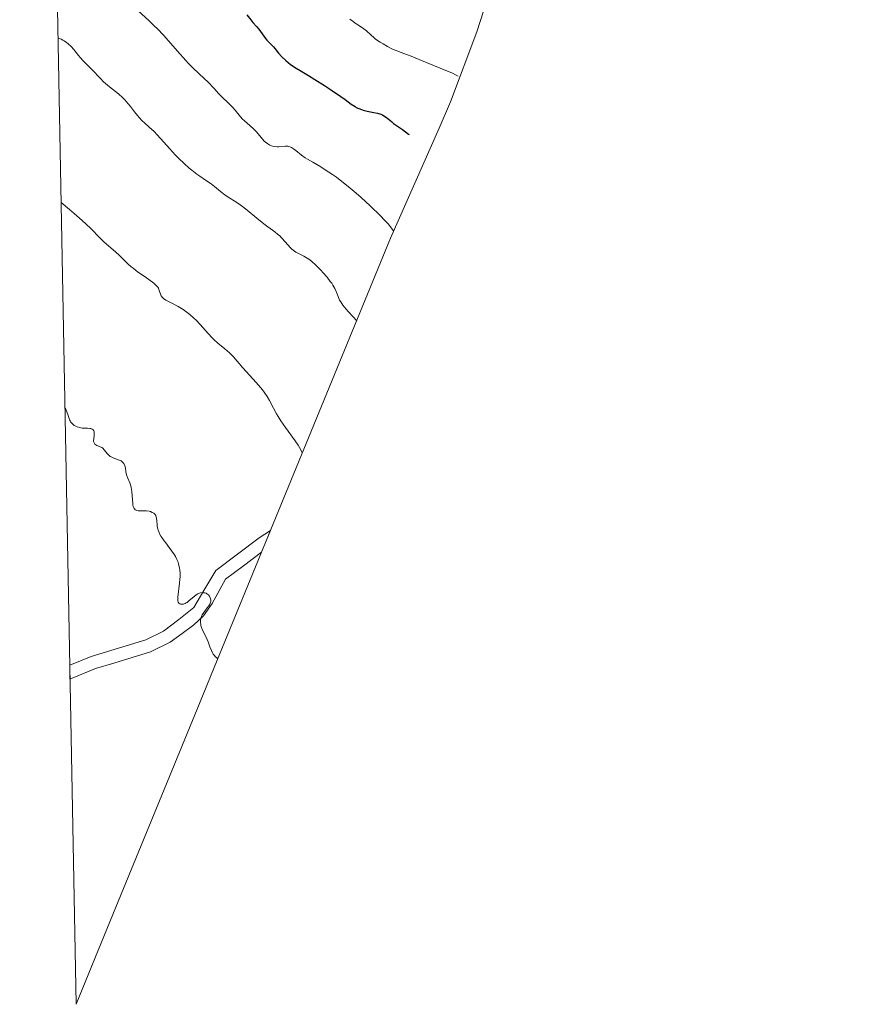
# Model space of a CAD drawing. Units: metres. Extents: x 632550 to 632902, y 4664909 to 4667228.
# Drawn here: x 632561 to 632706, y 4666136 to 4666308 of the extents above; entities that cross this region are included whole.
import ezdxf

# ---------------------------------------------------------------- set-up
doc = ezdxf.new("R2010")
doc.units = ezdxf.units.M
doc.header["$MEASUREMENT"] = 0
doc.linetypes.add('TRAZOSX2', pattern=[1.5, 1, -0.5])
for name, color, linetype, lineweight in [('Arbolado forestal CxS', 92, 'Continuous', 0), ('Camino', 19, 'TRAZOSX2', 0), ('Camino Cxs', 19, 'Continuous', 0), ('Curva de nivel maestra', 36, 'Continuous', 30), ('Curva de nivel normal', 36, 'Continuous', 0)]:
    doc.layers.add(name, color=color, linetype=linetype, lineweight=lineweight)

# ---------------------------------------------------------------- blocks, each defined once
blk = doc.blocks.new('*U151')
at = {"layer": 'Arbolado forestal CxS', "color": 92, "linetype": 'Continuous', "lineweight": 0}
blk.add_polyline3d([(632641.96, 4666309.39, 590.68), (632640.78, 4666305.79, 592.31), (632636.17, 4666293.54, 597.2), (632634.16, 4666288.88, 599.03), (632625.64, 4666269.68, 605.24), (632595.33, 4666195.84, 619.89), (632592.33, 4666188.52, 620.45), (632576.64, 4666150.31, 620.34), (632570.61, 4666135.61, 620.17), (632570.61, 4666135.61, 620.17), (632560.74, 4666661.25, 460.06)], dxfattribs=at)

msp = doc.modelspace()

# ---------------------------------------------------------------- linework, layer by layer
at = {"layer": 'Arbolado forestal CxS', "color": 92, "linetype": 'Continuous', "lineweight": 0}
for points in [[(632706.17, 4666683.71, 469.74), (632695.04, 4666589, 480.74), (632694.7, 4666586.23, 481.41), (632693.99, 4666581.29, 483.07), (632682.39, 4666507.47, 487.7), (632681.51, 4666502.34, 489.51), (632667.48, 4666426.08, 525.58), (632663.68, 4666395.08, 541.74), (632663.46, 4666393.31, 542.68), (632661.33, 4666380.4, 549.86), (632659.35, 4666371.51, 554.49), (632652.7, 4666344.56, 569.84), (632651.71, 4666340.71, 572.22), (632649.09, 4666331.78, 577.44), (632641.96, 4666309.39, 590.68), (632640.78, 4666305.79, 592.31), (632636.17, 4666293.54, 597.2), (632634.16, 4666288.88, 599.03), (632625.64, 4666269.68, 605.24), (632595.33, 4666195.84, 619.89), (632592.33, 4666188.52, 620.45), (632576.64, 4666150.31, 620.34), (632570.61, 4666135.61, 620.17)], [(632560.74, 4666661.25, 460.06), (632570.61, 4666135.61, 620.17)]]:
    msp.add_polyline3d(points, dxfattribs=at)
at = {"layer": 'Camino', "color": 19, "linetype": 'TRAZOSX2', "lineweight": 0}
msp.add_lwpolyline([(632569.5, 4666194.93), (632569.54, 4666192.53)], dxfattribs=at)
at = {"layer": 'Camino Cxs', "color": 19, "linetype": 'Continuous', "lineweight": 0}
msp.add_polyline3d([(632569.54, 4666192.53, 620.89), (632569.5, 4666194.93, 620.93), (632569.5, 4666194.93, 620.93), (632573.27, 4666196.46, 620.81), (632578.04, 4666197.91, 620.64), (632582.81, 4666199.36, 620.41), (632585.93, 4666200.88, 620.24), (632588.59, 4666202.97, 620.17), (632591.25, 4666205.06, 620.01), (632593.16, 4666208.28, 619.63), (632595.06, 4666211.49, 619.36), (632598.87, 4666214.36, 618.97), (632602.67, 4666217.23, 618.39), (632604.64, 4666218.52, 617.88), (632603.08, 4666214.71, 618.6), (632599.93, 4666212.35, 619.04), (632596.79, 4666209.98, 619.29), (632594.46, 4666205.74, 619.72), (632592.95, 4666203.58, 620.01), (632591.24, 4666201.99, 620.19), (632589.17, 4666200.48, 620.22), (632587.09, 4666198.96, 620.23), (632583.63, 4666197.26, 620.41), (632580.42, 4666196.29, 620.62), (632577.22, 4666195.31, 620.72), (632574.01, 4666194.34, 620.76), (632569.54, 4666192.53, 620.89)], close=True, dxfattribs=at)
at = {"layer": 'Curva de nivel maestra', "color": 36, "linetype": 'Continuous', "lineweight": 30}
msp.add_polyline3d([(632600.48, 4666308.71, 600), (632601.18, 4666307.84, 600), (632601.57, 4666307.39, 600), (632602.22, 4666306.72, 600), (632602.63, 4666306.25, 600), (632603.77, 4666304.62, 600), (632604.03, 4666304.31, 600), (632604.62, 4666303.71, 600), (632605.15, 4666303.13, 600), (632606.06, 4666302.03, 600), (632606.65, 4666301.38, 600), (632607.35, 4666300.72, 600), (632607.75, 4666300.38, 600), (632608.18, 4666300.05, 600), (632609.14, 4666299.4, 600), (632609.83, 4666298.97, 600), (632611.3, 4666298.1, 600), (632612.44, 4666297.42, 600), (632614.12, 4666296.39, 600), (632615.17, 4666295.7, 600), (632616.99, 4666294.46, 600), (632617.7, 4666293.94, 600), (632618.79, 4666293.12, 600), (632619.46, 4666292.67, 600), (632619.68, 4666292.55, 600), (632620.12, 4666292.33, 600), (632620.57, 4666292.16, 600), (632620.89, 4666292.06, 600), (632621.59, 4666291.89, 600), (632622.77, 4666291.67, 600), (632623.38, 4666291.53, 600), (632623.96, 4666291.34, 600), (632624.24, 4666291.23, 600), (632624.5, 4666291.09, 600), (632624.98, 4666290.78, 600), (632625.27, 4666290.55, 600), (632625.81, 4666290.07, 600), (632626.18, 4666289.75, 600), (632626.55, 4666289.47, 600), (632627.26, 4666289, 600), (632627.77, 4666288.66, 600), (632628.84, 4666287.86, 600), (632628.94, 4666287.8, 600)], dxfattribs=at)
at = {"layer": 'Curva de nivel normal', "color": 36, "linetype": 'Continuous', "lineweight": 0}
for points in [[(632581.44, 4666309.49, 605), (632583.39, 4666307.71, 605), (632584.3, 4666306.84, 605), (632584.86, 4666306.28, 605), (632585.89, 4666305.2, 605), (632586.81, 4666304.2, 605), (632588.36, 4666302.39, 605), (632589.8, 4666300.72, 605), (632590.23, 4666300.26, 605), (632591.05, 4666299.44, 605), (632593.1, 4666297.56, 605), (632593.68, 4666296.99, 605), (632594.76, 4666295.84, 605), (632595.57, 4666294.97, 605), (632596.15, 4666294.4, 605), (632597.3, 4666293.28, 605), (632598.06, 4666292.5, 605), (632598.47, 4666292.03, 605), (632599.17, 4666291.17, 605), (632599.7, 4666290.57, 605), (632600.12, 4666290.19, 605), (632601.05, 4666289.4, 605), (632601.75, 4666288.75, 605), (632602.18, 4666288.27, 605), (632602.99, 4666287.29, 605), (632603.57, 4666286.64, 605), (632603.76, 4666286.46, 605), (632604.16, 4666286.15, 605), (632604.56, 4666285.92, 605), (632604.83, 4666285.81, 605), (632605.01, 4666285.75, 605), (632605.39, 4666285.68, 605), (632605.82, 4666285.65, 605), (632606.1, 4666285.67, 605), (632607.23, 4666285.77, 605), (632607.67, 4666285.75, 605), (632607.88, 4666285.71, 605), (632608.19, 4666285.59, 605), (632608.34, 4666285.51, 605), (632608.68, 4666285.29, 605), (632609.07, 4666285, 605), (632610.07, 4666284.21, 605), (632610.75, 4666283.73, 605), (632611.14, 4666283.48, 605), (632612.04, 4666282.94, 605), (632613.45, 4666282.12, 605), (632614.24, 4666281.64, 605), (632615.51, 4666280.81, 605), (632616.18, 4666280.34, 605), (632616.86, 4666279.83, 605), (632618.25, 4666278.72, 605), (632619.63, 4666277.54, 605), (632620.51, 4666276.76, 605), (632622.1, 4666275.3, 605), (632623.94, 4666273.54, 605), (632624.64, 4666272.83, 605), (632625.23, 4666272.17, 605), (632625.49, 4666271.86, 605), (632625.96, 4666271.26, 605), (632626.17, 4666270.96, 605)], [(632618.54, 4666307.98, 595), (632619.1, 4666307.55, 595), (632619.48, 4666307.29, 595), (632620.25, 4666306.81, 595), (632621.02, 4666306.3, 595), (632621.46, 4666305.94, 595), (632622.27, 4666305.17, 595), (632622.74, 4666304.76, 595), (632623, 4666304.54, 595), (632623.55, 4666304.14, 595), (632623.85, 4666303.94, 595), (632624.35, 4666303.64, 595), (632625.16, 4666303.19, 595), (632626.04, 4666302.75, 595), (632626.5, 4666302.55, 595), (632627.52, 4666302.15, 595), (632629.55, 4666301.37, 595), (632631.09, 4666300.76, 595), (632634.34, 4666299.42, 595), (632636.49, 4666298.52, 595), (632637.03, 4666298.25, 595), (632637.52, 4666298.02, 595)], [(632567.44, 4666304.69, 610), (632567.44, 4666304.69, 610), (632567.99, 4666304.49, 610), (632568.32, 4666304.33, 610), (632568.54, 4666304.2, 610), (632568.94, 4666303.92, 610), (632569.22, 4666303.69, 610), (632569.74, 4666303.19, 610), (632570.21, 4666302.65, 610), (632571.04, 4666301.61, 610), (632571.34, 4666301.27, 610), (632571.9, 4666300.65, 610), (632573.42, 4666299.13, 610), (632574.86, 4666297.57, 610), (632575.43, 4666297.01, 610), (632575.75, 4666296.73, 610), (632576.46, 4666296.14, 610), (632578.01, 4666294.9, 610), (632578.77, 4666294.23, 610), (632579.12, 4666293.89, 610), (632579.76, 4666293.19, 610), (632580.14, 4666292.71, 610), (632580.86, 4666291.77, 610), (632581.38, 4666291.1, 610), (632581.65, 4666290.78, 610), (632582.21, 4666290.19, 610), (632582.6, 4666289.82, 610), (632583.39, 4666289.11, 610), (632584.26, 4666288.31, 610), (632584.82, 4666287.74, 610), (632585.95, 4666286.46, 610), (632586.96, 4666285.34, 610), (632588.03, 4666284.2, 610), (632588.62, 4666283.6, 610), (632589.52, 4666282.73, 610), (632590.43, 4666281.91, 610), (632590.88, 4666281.54, 610), (632591.73, 4666280.88, 610), (632592.27, 4666280.5, 610), (632593.27, 4666279.83, 610), (632594.25, 4666279.16, 610), (632594.82, 4666278.71, 610), (632595.87, 4666277.84, 610), (632596.66, 4666277.22, 610), (632597.25, 4666276.82, 610), (632598.59, 4666275.99, 610), (632599.34, 4666275.48, 610), (632599.73, 4666275.2, 610), (632600.56, 4666274.55, 610), (632602.27, 4666273.14, 610), (632603.47, 4666272.16, 610), (632604.18, 4666271.63, 610), (632605.41, 4666270.76, 610), (632605.95, 4666270.33, 610), (632606.21, 4666270.1, 610), (632606.71, 4666269.58, 610), (632607.67, 4666268.47, 610), (632608.13, 4666267.96, 610), (632608.37, 4666267.74, 610), (632608.61, 4666267.54, 610), (632609.09, 4666267.21, 610), (632609.56, 4666266.95, 610), (632610.48, 4666266.5, 610), (632611.06, 4666266.18, 610), (632611.35, 4666265.98, 610), (632611.81, 4666265.63, 610), (632612.61, 4666264.91, 610), (632613.46, 4666264.05, 610), (632613.9, 4666263.57, 610), (632614.55, 4666262.83, 610), (632615.12, 4666262.1, 610), (632615.37, 4666261.76, 610), (632615.58, 4666261.44, 610), (632615.9, 4666260.86, 610), (632616.13, 4666260.35, 610), (632616.48, 4666259.43, 610), (632616.75, 4666258.83, 610), (632616.95, 4666258.51, 610), (632617.34, 4666257.94, 610), (632617.89, 4666257.24, 610), (632618.25, 4666256.83, 610), (632619.12, 4666255.87, 610), (632619.71, 4666255.23, 610)], [(632567.98, 4666275.91, 615), (632567.98, 4666275.91, 615), (632569.46, 4666274.67, 615), (632570.3, 4666273.95, 615), (632571.67, 4666272.74, 615), (632573.11, 4666271.39, 615), (632574.8, 4666269.68, 615), (632575.55, 4666268.97, 615), (632577.09, 4666267.63, 615), (632578.12, 4666266.73, 615), (632578.68, 4666266.19, 615), (632579.69, 4666265.17, 615), (632580.25, 4666264.66, 615), (632580.58, 4666264.39, 615), (632581.32, 4666263.84, 615), (632582.95, 4666262.72, 615), (632583.99, 4666261.98, 615), (632584.25, 4666261.77, 615), (632584.65, 4666261.4, 615), (632584.91, 4666261.09, 615), (632585.03, 4666260.89, 615), (632585.18, 4666260.51, 615), (632585.37, 4666259.89, 615), (632585.52, 4666259.58, 615), (632585.76, 4666259.27, 615), (632585.92, 4666259.12, 615), (632586.34, 4666258.84, 615), (632586.68, 4666258.65, 615), (632587.47, 4666258.25, 615), (632588.46, 4666257.73, 615), (632589.37, 4666257.17, 615), (632589.84, 4666256.84, 615), (632590.54, 4666256.29, 615), (632591.25, 4666255.66, 615), (632591.61, 4666255.32, 615), (632592.33, 4666254.56, 615), (632593.76, 4666252.97, 615), (632594.46, 4666252.22, 615), (632594.8, 4666251.87, 615), (632595.45, 4666251.27, 615), (632596.66, 4666250.28, 615), (632597.46, 4666249.61, 615), (632597.7, 4666249.38, 615), (632598.16, 4666248.88, 615), (632599.79, 4666247, 615), (632602.15, 4666244.4, 615), (632602.91, 4666243.52, 615), (632603.24, 4666243.1, 615), (632603.54, 4666242.71, 615), (632604.04, 4666241.96, 615), (632604.45, 4666241.27, 615), (632605.18, 4666239.91, 615), (632605.71, 4666238.95, 615), (632606.01, 4666238.46, 615), (632606.49, 4666237.7, 615), (632607.28, 4666236.54, 615), (632608.99, 4666234.21, 615), (632609.5, 4666233.43, 615), (632609.73, 4666233.04, 615), (632610.12, 4666232.26, 615), (632610.2, 4666232.07, 615)], [(632568.65, 4666239.95, 620), (632568.75, 4666239.84, 620), (632568.9, 4666239.59, 620), (632569.02, 4666239.29, 620), (632569.22, 4666238.61, 620), (632569.38, 4666238.09, 620), (632569.48, 4666237.85, 620), (632569.61, 4666237.62, 620), (632569.7, 4666237.48, 620), (632569.92, 4666237.23, 620), (632570.04, 4666237.11, 620), (632570.3, 4666236.91, 620), (632570.58, 4666236.74, 620), (632570.78, 4666236.65, 620), (632571.2, 4666236.52, 620), (632571.69, 4666236.44, 620), (632572.63, 4666236.4, 620), (632573.02, 4666236.37, 620), (632573.19, 4666236.34, 620), (632573.42, 4666236.26, 620), (632573.61, 4666236.1, 620), (632573.7, 4666235.96, 620), (632573.75, 4666235.79, 620), (632573.77, 4666235.66, 620), (632573.78, 4666235.37, 620), (632573.76, 4666235.12, 620), (632573.7, 4666234.59, 620), (632573.69, 4666234.21, 620), (632573.73, 4666233.97, 620), (632573.76, 4666233.87, 620), (632573.89, 4666233.64, 620), (632574.06, 4666233.51, 620), (632574.27, 4666233.4, 620), (632574.74, 4666233.2, 620), (632575.1, 4666233.03, 620), (632575.27, 4666232.92, 620), (632575.55, 4666232.64, 620), (632576.07, 4666231.96, 620), (632576.4, 4666231.63, 620), (632576.6, 4666231.48, 620), (632576.76, 4666231.4, 620), (632577.09, 4666231.25, 620), (632578.17, 4666230.84, 620), (632578.5, 4666230.68, 620), (632578.64, 4666230.58, 620), (632578.82, 4666230.42, 620), (632578.97, 4666230.24, 620), (632579.05, 4666230.1, 620), (632579.16, 4666229.8, 620), (632579.24, 4666229.47, 620), (632579.34, 4666228.79, 620), (632579.44, 4666228.28, 620), (632579.6, 4666227.81, 620), (632580.02, 4666226.86, 620), (632580.21, 4666226.31, 620), (632580.28, 4666226.01, 620), (632580.38, 4666225.32, 620), (632580.47, 4666223.86, 620), (632580.52, 4666223.22, 620), (632580.56, 4666222.95, 620), (632580.62, 4666222.72, 620), (632580.67, 4666222.58, 620), (632580.77, 4666222.37, 620), (632580.84, 4666222.28, 620), (632580.98, 4666222.15, 620), (632581.13, 4666222.06, 620), (632581.25, 4666222.02, 620), (632581.5, 4666221.97, 620), (632581.8, 4666221.96, 620), (632582.46, 4666221.97, 620), (632582.97, 4666221.95, 620), (632583.43, 4666221.88, 620), (632583.64, 4666221.81, 620), (632583.94, 4666221.69, 620), (632584.2, 4666221.53, 620), (632584.4, 4666221.35, 620), (632584.55, 4666221.12, 620), (632584.65, 4666220.86, 620), (632584.69, 4666220.65, 620), (632584.74, 4666220.16, 620), (632584.78, 4666219.54, 620), (632584.82, 4666219.19, 620), (632584.9, 4666218.8, 620), (632584.96, 4666218.59, 620), (632585.13, 4666218.14, 620), (632585.24, 4666217.91, 620), (632585.45, 4666217.54, 620), (632585.61, 4666217.28, 620), (632586.01, 4666216.73, 620), (632586.3, 4666216.35, 620), (632586.93, 4666215.55, 620), (632587.39, 4666214.92, 620), (632587.82, 4666214.27, 620), (632588.01, 4666213.95, 620), (632588.27, 4666213.45, 620), (632588.46, 4666212.95, 620), (632588.57, 4666212.62, 620), (632588.72, 4666211.96, 620), (632588.76, 4666211.63, 620), (632588.81, 4666211, 620), (632588.82, 4666210.39, 620), (632588.8, 4666210, 620), (632588.74, 4666209.28, 620), (632588.44, 4666206.84, 620), (632588.43, 4666206.4, 620), (632588.45, 4666206.21, 620), (632588.51, 4666205.98, 620), (632588.63, 4666205.8, 620), (632588.79, 4666205.69, 620), (632588.98, 4666205.63, 620), (632589.15, 4666205.61, 620), (632589.43, 4666205.65, 620), (632589.74, 4666205.76, 620), (632589.89, 4666205.84, 620), (632590.05, 4666205.94, 620), (632590.37, 4666206.18, 620), (632591.27, 4666206.99, 620), (632591.66, 4666207.28, 620), (632591.91, 4666207.43, 620), (632592.07, 4666207.5, 620), (632592.4, 4666207.6, 620), (632592.74, 4666207.64, 620), (632592.91, 4666207.63, 620), (632593.15, 4666207.6, 620), (632593.39, 4666207.52, 620), (632593.5, 4666207.46, 620), (632593.6, 4666207.39, 620), (632593.79, 4666207.23, 620), (632593.95, 4666207.03, 620), (632594.04, 4666206.88, 620), (632594.16, 4666206.57, 620), (632594.2, 4666206.36, 620), (632594.2, 4666206.25, 620), (632594.19, 4666206.09, 620), (632594.11, 4666205.82, 620), (632593.96, 4666205.51, 620), (632593.86, 4666205.35, 620), (632593.59, 4666204.99, 620), (632592.97, 4666204.17, 620), (632592.7, 4666203.73, 620), (632592.59, 4666203.51, 620), (632592.51, 4666203.28, 620), (632592.47, 4666203.13, 620), (632592.41, 4666202.84, 620), (632592.4, 4666202.39, 620), (632592.44, 4666202.09, 620), (632592.48, 4666201.9, 620), (632592.6, 4666201.52, 620), (632592.77, 4666201.1, 620), (632593.21, 4666200.22, 620), (632593.56, 4666199.43, 620), (632593.71, 4666199.02, 620), (632594.02, 4666198.15, 620), (632594.3, 4666197.5, 620), (632594.51, 4666197.09, 620), (632594.64, 4666196.9, 620), (632594.84, 4666196.63, 620), (632594.99, 4666196.47, 620), (632595.33, 4666196.16, 620), (632595.43, 4666196.08, 620)]]:
    msp.add_polyline3d(points, dxfattribs=at)

# ---------------------------------------------------------------- block references
at = {"layer": 'Arbolado forestal CxS', "color": 92, "linetype": 'Continuous', "lineweight": 0}
msp.add_blockref('*U151', (0, 0), dxfattribs=at)

doc.saveas('drawing.dxf')
